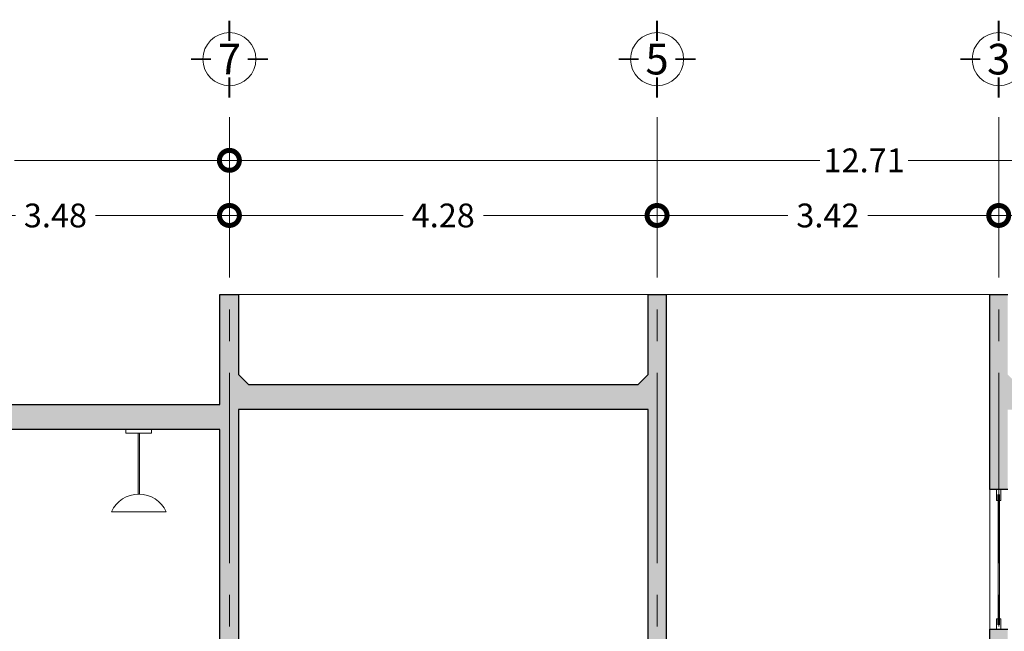
# Model space of a CAD drawing. Units: metres. Extents: x -82 to 197, y -43 to 37.
# Drawn here: x 177 to 187, y 31 to 37 of the extents above; entities that cross this region are included whole.
import ezdxf

# ---------------------------------------------------------------- set-up
doc = ezdxf.new("R2010")
doc.units = ezdxf.units.M
doc.linetypes.add('CENTER2', pattern=[28.575, 19.05, -3.175, 3.175, -3.175])
doc.layers.get('Defpoints').update_dxf_attribs({"color": 3})
for name, color, linetype, lineweight in [('% MOBILIARIO', 253, 'Continuous', 9), ('% PUERTAS Y VENTANAS', 147, 'Continuous', 0), ('ARCONER_COTAS 02', 250, 'Continuous', 0), ('EDPN_EJES', 251, 'CENTER2', 0), ('EDPN_MURO CARGA', 158, 'Continuous', 30)]:
    doc.layers.add(name, color=color, linetype=linetype, lineweight=lineweight)
doc.layers.add('ARCONER_HATCH MUROS', color=7, linetype='Continuous', transparency=0.2)
doc.layers.add('EDPN_MURO BAJO', color=157, linetype='Continuous', lineweight=15, transparency=0.3)
doc.styles.add('ale', font='GOTHIC.TTF')
doc.styles.add('T-3', font='GOTHIC.TTF', dxfattribs={"height": 0.12})
doc.dimstyles.new('COTA GRUPO ART DOT', dxfattribs={"dimtxt": 0.12, "dimasz": 0.4, "dimexe": 0.08, "dimexo": 0.0625, "dimgap": 0.09, "dimtad": 0, "dimtih": 1, "dimtoh": 1, "dimzin": 0, "dimdsep": 46, "dimtxsty": 'ale', "dimblk1": 'DOTSMALL', "dimblk2": 'DOTSMALL', "dimsah": 1, "dimcen": 0.07, "dimadec": 0, "dimazin": 0, "dimtfac": 1, "dimtofl": 0, "dimtmove": 0, "dimatfit": 3, "dimldrblk": 'DOT', "dimfxl": 0.25, "dimfxlon": 1, "dimtolj": 1, "dimtzin": 0, "dimlwd": 15, "dimlwe": 15, "dimarcsym": 0})

# ---------------------------------------------------------------- blocks, each defined once
blk = doc.blocks.new('_DotSmall')
at = {"color": 0, "linetype": 'ByBlock', "const_width": 0.5}
blk.add_lwpolyline([(-0.0625, 0, 1), (0.0625, 0, 1)], format="xyb", close=True, dxfattribs=at)
blk = doc.blocks.new('*D158')
at = {"layer": 'ARCONER_COTAS 02', "color": 0, "lineweight": 15, "transparency": 16777216}
for p, q in [((179.255, 35.4502), (179.255, 35.7802)), ((191.9624, 35.5759), (191.9624, 35.7802)), ((179.255, 35.7002), (185.1664, 35.7002)), ((191.9624, 35.7002), (186.051, 35.7002))]:
    blk.add_line(p, q, dxfattribs=at)
at = {"layer": 'Defpoints', "color": 0, "transparency": 16777216}
for p in [(191.9624, 35.7002), (191.9624, 35.5134), (179.255, 35.2324)]:
    blk.add_point(p, dxfattribs=at)
at = {"layer": 'ARCONER_COTAS 02', "color": 0, "lineweight": 15, "transparency": 16777216, "xscale": 0.4, "yscale": 0.4, "zscale": 0.4, "rotation": 180}
blk.add_blockref('_DotSmall', (179.255, 35.7002), dxfattribs=at)
at = {"layer": 'ARCONER_COTAS 02', "color": 0, "lineweight": 15, "transparency": 16777216, "xscale": 0.4, "yscale": 0.4, "zscale": 0.4}
blk.add_blockref('_DotSmall', (191.9624, 35.7002), dxfattribs=at)
at = {"layer": 'ARCONER_COTAS 02', "color": 0, "lineweight": 0, "transparency": 16777216, "insert": (185.6087, 35.7002), "char_height": 0.13, "attachment_point": 5, "style": 'ale'}
blk.add_mtext('\\A1;{\\H1.83333x;12.71}', dxfattribs=at)
blk = doc.blocks.new('_Dot')
at = {"color": 0, "linetype": 'ByBlock', "lineweight": -2}
blk.add_line((-0.0005, 0), (-0.001, 0), dxfattribs=at)
at = {"color": 0, "linetype": 'ByBlock', "lineweight": -2, "const_width": 0.0005}
blk.add_lwpolyline([(-0.00025, 0, 1), (0.00025, 0, 1)], format="xyb", close=True, dxfattribs=at)
blk = doc.blocks.new('*D159')
at = {"layer": 'ARCONER_COTAS 02', "color": 0, "lineweight": 15, "transparency": 16777216}
for p, q in [((183.5359, 34.8985), (183.5359, 35.2285)), ((186.9559, 34.8985), (186.9559, 35.2285)), ((183.5359, 35.1485), (184.8461, 35.1485)), ((186.9559, 35.1485), (185.6458, 35.1485))]:
    blk.add_line(p, q, dxfattribs=at)
at = {"layer": 'Defpoints', "color": 0, "transparency": 16777216}
for p in [(186.9559, 35.1485), (183.5359, 34.6807), (186.9559, 34.6807)]:
    blk.add_point(p, dxfattribs=at)
at = {"layer": 'ARCONER_COTAS 02', "color": 0, "lineweight": 15, "transparency": 16777216, "xscale": 0.4, "yscale": 0.4, "zscale": 0.4, "rotation": 180}
blk.add_blockref('_DotSmall', (183.5359, 35.1485), dxfattribs=at)
at = {"layer": 'ARCONER_COTAS 02', "color": 0, "lineweight": 15, "transparency": 16777216, "xscale": 0.4, "yscale": 0.4, "zscale": 0.4}
blk.add_blockref('_DotSmall', (186.9559, 35.1485), dxfattribs=at)
at = {"layer": 'ARCONER_COTAS 02', "color": 0, "lineweight": 0, "transparency": 16777216, "insert": (185.2459, 35.1485), "char_height": 0.13, "attachment_point": 5, "style": 'ale'}
blk.add_mtext('\\A1;{\\H1.83333x;3.42}', dxfattribs=at)
blk = doc.blocks.new('*D160')
at = {"layer": 'ARCONER_COTAS 02', "color": 0, "lineweight": 15, "transparency": 16777216}
for p, q in [((186.9559, 34.8985), (186.9559, 35.2285)), ((191.9624, 34.8985), (191.9624, 35.2285)), ((186.9559, 35.1485), (189.092, 35.1485)), ((191.9624, 35.1485), (189.8264, 35.1485))]:
    blk.add_line(p, q, dxfattribs=at)
at = {"layer": 'Defpoints', "color": 0, "transparency": 16777216}
for p in [(191.9624, 35.1485), (186.9559, 34.6807), (191.9624, 34.6807)]:
    blk.add_point(p, dxfattribs=at)
at = {"layer": 'ARCONER_COTAS 02', "color": 0, "lineweight": 15, "transparency": 16777216, "xscale": 0.4, "yscale": 0.4, "zscale": 0.4, "rotation": 180}
blk.add_blockref('_DotSmall', (186.9559, 35.1485), dxfattribs=at)
at = {"layer": 'ARCONER_COTAS 02', "color": 0, "lineweight": 15, "transparency": 16777216, "xscale": 0.4, "yscale": 0.4, "zscale": 0.4}
blk.add_blockref('_DotSmall', (191.9624, 35.1485), dxfattribs=at)
at = {"layer": 'ARCONER_COTAS 02', "color": 0, "lineweight": 0, "transparency": 16777216, "insert": (189.4592, 35.1485), "char_height": 0.13, "attachment_point": 5, "style": 'ale'}
blk.add_mtext('\\A1;{\\H1.83333x;5.01}', dxfattribs=at)
blk = doc.blocks.new('*D161')
at = {"layer": 'ARCONER_COTAS 02', "color": 0, "lineweight": 15, "transparency": 16777216}
for p, q in [((179.255, 34.8985), (179.255, 35.2285)), ((183.5359, 34.8985), (183.5359, 35.2285)), ((179.255, 35.1485), (180.9936, 35.1485)), ((183.5359, 35.1485), (181.7974, 35.1485))]:
    blk.add_line(p, q, dxfattribs=at)
at = {"layer": 'Defpoints', "color": 0, "transparency": 16777216}
for p in [(183.5359, 35.1485), (179.255, 34.6807), (183.5359, 34.6807)]:
    blk.add_point(p, dxfattribs=at)
at = {"layer": 'ARCONER_COTAS 02', "color": 0, "lineweight": 15, "transparency": 16777216, "xscale": 0.4, "yscale": 0.4, "zscale": 0.4, "rotation": 180}
blk.add_blockref('_DotSmall', (179.255, 35.1485), dxfattribs=at)
at = {"layer": 'ARCONER_COTAS 02', "color": 0, "lineweight": 15, "transparency": 16777216, "xscale": 0.4, "yscale": 0.4, "zscale": 0.4}
blk.add_blockref('_DotSmall', (183.5359, 35.1485), dxfattribs=at)
at = {"layer": 'ARCONER_COTAS 02', "color": 0, "lineweight": 0, "transparency": 16777216, "insert": (181.3955, 35.1485), "char_height": 0.13, "attachment_point": 5, "style": 'ale'}
blk.add_mtext('\\A1;{\\H1.83333x;4.28}', dxfattribs=at)
blk = doc.blocks.new('*D183')
at = {"layer": 'ARCONER_COTAS 02', "color": 0, "lineweight": 15, "transparency": 16777216}
for p, q in [((175.7723, 34.8985), (175.7723, 35.2285)), ((179.255, 34.8985), (179.255, 35.2285)), ((175.7723, 35.1485), (177.1134, 35.1485)), ((179.255, 35.1485), (177.9139, 35.1485))]:
    blk.add_line(p, q, dxfattribs=at)
at = {"layer": 'Defpoints', "color": 0, "transparency": 16777216}
for p in [(179.255, 35.1485), (175.7723, 34.6807), (179.255, 34.6807)]:
    blk.add_point(p, dxfattribs=at)
at = {"layer": 'ARCONER_COTAS 02', "color": 0, "lineweight": 15, "transparency": 16777216, "xscale": 0.4, "yscale": 0.4, "zscale": 0.4, "rotation": 180}
blk.add_blockref('_DotSmall', (175.7723, 35.1485), dxfattribs=at)
at = {"layer": 'ARCONER_COTAS 02', "color": 0, "lineweight": 15, "transparency": 16777216, "xscale": 0.4, "yscale": 0.4, "zscale": 0.4}
blk.add_blockref('_DotSmall', (179.255, 35.1485), dxfattribs=at)
at = {"layer": 'ARCONER_COTAS 02', "color": 0, "lineweight": 0, "transparency": 16777216, "insert": (177.5136, 35.1485), "char_height": 0.13, "attachment_point": 5, "style": 'ale'}
blk.add_mtext('\\A1;{\\H1.83333x;3.48}', dxfattribs=at)
blk = doc.blocks.new('*D185')
at = {"layer": 'ARCONER_COTAS 02', "color": 0, "lineweight": 15, "transparency": 16777216}
for p, q in [((174.1659, 35.4502), (174.1659, 35.7802)), ((179.255, 35.5759), (179.255, 35.7802)), ((174.1659, 35.7002), (176.3159, 35.7002)), ((179.255, 35.7002), (177.1051, 35.7002))]:
    blk.add_line(p, q, dxfattribs=at)
at = {"layer": 'Defpoints', "color": 0, "transparency": 16777216}
for p in [(179.255, 35.7002), (179.255, 35.5134), (174.1659, 35.2324)]:
    blk.add_point(p, dxfattribs=at)
at = {"layer": 'ARCONER_COTAS 02', "color": 0, "lineweight": 15, "transparency": 16777216, "xscale": 0.4, "yscale": 0.4, "zscale": 0.4, "rotation": 180}
blk.add_blockref('_DotSmall', (174.1659, 35.7002), dxfattribs=at)
at = {"layer": 'ARCONER_COTAS 02', "color": 0, "lineweight": 15, "transparency": 16777216, "xscale": 0.4, "yscale": 0.4, "zscale": 0.4}
blk.add_blockref('_DotSmall', (179.255, 35.7002), dxfattribs=at)
at = {"layer": 'ARCONER_COTAS 02', "color": 0, "lineweight": 0, "transparency": 16777216, "insert": (176.7105, 35.7002), "char_height": 0.13, "attachment_point": 5, "style": 'ale'}
blk.add_mtext('\\A1;{\\H1.83333x;5.09}', dxfattribs=at)
blk = doc.blocks.new('EJES')
at = {"layer": 'EDPN_EJES', "color": 7, "linetype": 'Continuous', "const_width": 0.0217}
for points in [[(2548.983, 757.028), (2548.983, 757.258)], [(2548.776, 756.821), (2548.546, 756.821)], [(2549.19, 756.821), (2549.42, 756.821)], [(2548.983, 756.614), (2548.983, 756.384)]]:
    blk.add_lwpolyline(points, dxfattribs=at)
at = {"layer": 'EDPN_EJES', "color": 7, "linetype": 'Continuous'}
blk.add_circle((2548.983, 756.821), 0.301, dxfattribs=at)

msp = doc.modelspace()

# ---------------------------------------------------------------- hatches: boundary and pattern name
at = {"layer": 'ARCONER_HATCH MUROS', "true_color": 0xc7c8ca}
h = msp.add_hatch(color=9, dxfattribs=at)
h.dxf.hatch_style = 1
edge = h.paths.add_edge_path()
edge.add_line((192.0523, 26.5331), (192.0523, 34.356))
edge.add_line((192.0523, 34.356), (191.8725, 34.356))
edge.add_line((191.8725, 34.356), (191.8725, 33.556))
edge.add_line((191.8725, 33.556), (191.7725, 33.456))
edge.add_line((191.7725, 33.456), (187.1459, 33.456))
edge.add_line((187.1459, 33.456), (187.0459, 33.556))
edge.add_line((187.0459, 33.556), (187.0459, 34.356))
edge.add_line((187.0459, 34.356), (186.8659, 34.356))
edge.add_line((186.8659, 34.356), (186.8659, 33.206))
edge.add_line((186.8659, 33.206), (186.8659, 32.406))
edge.add_line((186.8659, 32.406), (187.0459, 32.406))
edge.add_line((187.0459, 32.406), (187.0459, 33.206))
edge.add_line((187.0459, 33.206), (191.8725, 33.206))
edge.add_line((191.8725, 33.206), (191.8725, 30.006))
edge.add_line((191.8725, 30.006), (187.0459, 30.006))
edge.add_line((187.0459, 30.006), (187.0459, 31.006))
edge.add_line((187.0459, 31.006), (186.8659, 31.006))
edge.add_line((186.8659, 31.006), (186.8659, 29.056))
edge.add_line((186.8659, 29.056), (187.0459, 29.056))
edge.add_line((187.0459, 29.056), (187.0459, 29.656))
edge.add_line((187.0459, 29.656), (191.8725, 29.656))
edge.add_line((191.8725, 29.656), (191.8725, 26.656))
edge.add_line((191.8725, 26.656), (187.0459, 26.656))
edge.add_line((187.0459, 26.656), (187.0459, 27.656))
edge.add_line((187.0459, 27.656), (186.8659, 27.656))
edge.add_line((186.8659, 27.656), (186.8659, 26.656))
edge.add_line((186.8659, 26.656), (186.8659, 25.706))
edge.add_line((186.8659, 25.706), (187.0459, 25.706))
edge.add_line((187.0459, 25.706), (187.0459, 26.306))
edge.add_line((187.0459, 26.306), (191.8725, 26.306))
edge.add_line((191.8725, 26.306), (191.8725, 23.306))
edge.add_line((191.8725, 23.306), (187.0459, 23.306))
edge.add_line((187.0459, 23.306), (187.0459, 24.306))
edge.add_line((187.0459, 24.306), (186.8659, 24.306))
edge.add_line((186.8659, 24.306), (186.8659, 23.306))
edge.add_line((186.8659, 23.306), (186.8659, 23.206))
edge.add_line((186.8659, 23.206), (183.6259, 23.206))
edge.add_line((183.6259, 23.206), (183.6259, 23.306))
edge.add_line((183.6259, 23.306), (183.6259, 25.916))
edge.add_line((183.6259, 25.916), (183.4459, 25.916))
edge.add_line((183.4459, 25.916), (183.4459, 23.306))
edge.add_line((183.4459, 23.306), (179.1579, 23.306))
edge.add_line((179.1579, 23.306), (179.1579, 23.156))
edge.add_line((179.1579, 23.156), (174.1659, 23.136))
edge.add_line((174.1659, 23.136), (172.7659, 23.136))
edge.add_arc((172.7567, 23.0584), 0.0781, 83.22645, 167.95801)
edge.add_arc((172.6157, 23.0707), 0.0647, -89.81313, 3.54385, ccw=False)
edge.add_line((172.6159, 23.006), (167.5624, 23.006))
edge.add_line((167.5624, 23.006), (167.5624, 22.806))
edge.add_line((167.5624, 22.806), (192.0523, 22.806))
edge.add_line((192.0523, 22.806), (192.0523, 26.5331))
h = msp.add_hatch(color=9, dxfattribs=at)
h.dxf.hatch_style = 1
h.paths.add_polyline_path([(179.3459, 26.656), (179.3459, 29.656), (179.3459, 33.206), (183.4459, 33.206), (183.4459, 30.666), (183.6259, 30.666), (183.6259, 33.206), (183.6259, 34.356), (183.4459, 34.356), (183.4459, 33.556), (183.3459, 33.456), (179.4459, 33.456), (179.3459, 33.556), (179.3459, 34.356), (179.1579, 34.356), (179.1579, 33.256), (175.8723, 33.256), (175.8723, 33.306), (175.6723, 33.306), (175.6723, 33.256), (175.6723, 33.006), (179.1579, 33.006), (179.1579, 29.906), (175.8723, 29.906), (175.8723, 29.956), (175.6723, 29.956), (175.6723, 29.906), (175.6723, 29.656), (179.1579, 29.656), (179.1579, 26.556), (175.8723, 26.556), (175.8723, 26.606), (175.6723, 26.606), (175.6723, 26.556), (175.6723, 26.306), (178.8659, 26.306), (178.8659, 25.706), (179.3459, 25.706)])

# ---------------------------------------------------------------- linework, layer by layer
at = {"layer": '% MOBILIARIO', "transparency": 33554687}
for p, q in [((178.3402, 32.3578), (178.3402, 32.9698)), ((178.356, 32.3578), (178.356, 32.9698))]:
    msp.add_line(p, q, dxfattribs=at)
msp.add_lwpolyline([(178.2196, 33.006), (178.4766, 33.006), (178.4766, 32.9698), (178.2196, 32.9698)], close=True, dxfattribs=at)
at = {"layer": '% MOBILIARIO'}
msp.add_lwpolyline([(178.623, 32.1825, 0.638135), (178.0732, 32.1825)], format="xyb", close=True, dxfattribs=at)
at = {"layer": '% PUERTAS Y VENTANAS', "transparency": 33554687}
for points in [[(186.9471, 32.3528), (186.9471, 32.2951), (186.9343, 32.2951), (186.9343, 32.406), (186.9776, 32.406), (186.9776, 32.2951), (186.9648, 32.2951), (186.9648, 32.3528)], [(186.9493, 31.055), (186.9493, 32.3504), (186.9626, 32.3504), (186.9626, 31.055)], [(186.9471, 31.0526), (186.9471, 31.1102), (186.9343, 31.1102), (186.9343, 31.006), (186.9776, 31.006), (186.9776, 31.1102), (186.9648, 31.1102), (186.9648, 31.0526)]]:
    msp.add_lwpolyline(points, close=True, dxfattribs=at)
at = {"layer": '% PUERTAS Y VENTANAS', "transparency": 33554687, "const_width": 0.003}
for points in [[(186.9446, 32.3553), (186.9446, 32.2976), (186.9368, 32.2976), (186.9368, 32.4035), (186.9751, 32.4035), (186.9751, 32.2976), (186.9673, 32.2976), (186.9673, 32.3553)], [(186.9446, 31.0501), (186.9446, 31.1077), (186.9368, 31.1077), (186.9368, 31.0085), (186.9751, 31.0085), (186.9751, 31.1077), (186.9673, 31.1077), (186.9673, 31.0501)]]:
    msp.add_lwpolyline(points, close=True, dxfattribs=at)
at = {"layer": 'EDPN_EJES', "ltscale": 0.1, "transparency": 33554636}
for p, q in [((179.255, 23.096), (179.255, 36.1333)), ((183.5359, 23.096), (183.5359, 36.1333)), ((186.9559, 23.096), (186.9559, 36.1333))]:
    msp.add_line(p, q, dxfattribs=at)
at = {"layer": 'EDPN_MURO BAJO'}
for p, q in [((179.3459, 34.356), (183.4459, 34.356)), ((183.6259, 34.356), (186.8659, 34.356))]:
    msp.add_line(p, q, dxfattribs=at)
at = {"layer": 'EDPN_MURO BAJO', "ltscale": 0.25, "transparency": 33554636}
msp.add_line((186.8659, 31.006), (186.8659, 32.406), dxfattribs=at)
at = {"layer": 'EDPN_MURO CARGA', "ltscale": 0.25, "transparency": 33554636}
for points in [[(175.8723, 33.256), (179.1579, 33.256), (179.1579, 34.356), (179.3459, 34.356), (179.3459, 33.556), (179.4459, 33.456), (183.3459, 33.456), (183.4459, 33.556), (183.4459, 34.356), (183.6259, 34.356), (183.6259, 33.206), (183.6259, 30.666), (183.4459, 30.666), (183.4459, 33.206), (179.3459, 33.206), (179.3459, 29.656)], [(187.0459, 32.406), (186.8659, 32.406), (186.8659, 33.206), (186.8659, 34.356), (187.0459, 34.356)], [(175.8723, 29.906), (179.1579, 29.906), (179.1579, 33.006), (175.6723, 33.006)], [(187.0459, 29.056), (186.8659, 29.056), (186.8659, 31.006), (187.0459, 31.006)]]:
    msp.add_lwpolyline(points, dxfattribs=at)

# ---------------------------------------------------------------- block references
at = {"layer": 'EDPN_EJES', "transparency": 33554636, "xscale": -0.8817662505376576, "yscale": 0.8817662505374072, "zscale": 0.8817662505374694, "rotation": 180}
for p in [(-2068.3523, 704.0524), (-2064.0714, 704.0524), (-2060.6514, 704.0524)]:
    msp.add_blockref('EJES', p, dxfattribs=at)

# ---------------------------------------------------------------- texts
at = {"layer": 'EDPN_EJES', "lineweight": 0, "transparency": 33554636, "char_height": 0.3069, "attachment_point": 5, "style": 'T-3'}
for s, insert in [('7', (179.255, 36.7135)), ('5', (183.5359, 36.7135)), ('3', (186.9559, 36.7135))]:
    msp.add_mtext_dynamic_manual_height_columns(s, width=0.379687, gutter_width=31.9684, heights=[0], dxfattribs=dict(at, insert=insert))

# ---------------------------------------------------------------- dimensions: what is measured, and where the dimension line sits
at = {"layer": 'ARCONER_COTAS 02', "lineweight": 0}
for base, p1, p2, picture, middle in [((179.255, 35.7002), (174.1659, 35.2324), (179.255, 35.5134), '*D185', (176.7105, 35.7002)), ((191.9624, 35.7002), (179.255, 35.2324), (191.9624, 35.5134), '*D158', (185.6087, 35.7002)), ((179.255, 35.1485), (175.7723, 34.6807), (179.255, 34.6807), '*D183', (177.5136, 35.1485)), ((183.5359, 35.1485), (179.255, 34.6807), (183.5359, 34.6807), '*D161', (181.3955, 35.1485)), ((186.9559, 35.1485), (183.5359, 34.6807), (186.9559, 34.6807), '*D159', (185.2459, 35.1485)), ((191.9624, 35.1485), (186.9559, 34.6807), (191.9624, 34.6807), '*D160', (189.4592, 35.1485))]:
    dim = msp.add_linear_dim(base=base, p1=p1, p2=p2, angle=180, text='{\\H1.83333x;<>}', dimstyle='COTA GRUPO ART DOT', override={"dimtxt": 0.13}, dxfattribs=at)
    dim.commit()
    dim.dimension.update_dxf_attribs({"geometry": picture, "text_midpoint": middle})

doc.saveas('drawing.dxf')
